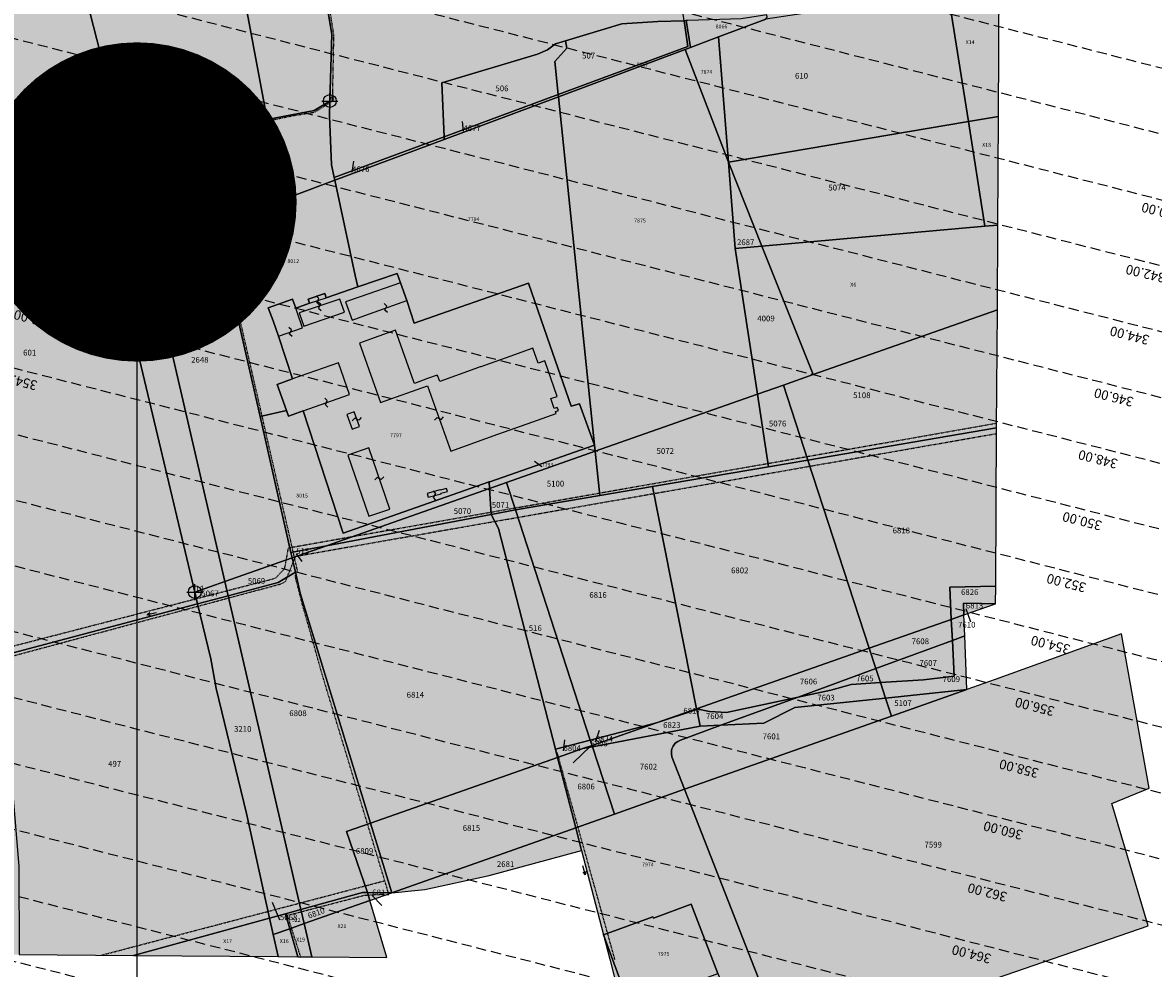
# Model space of a CAD drawing. Extents: x 1538956 to 1571595, y 5042519 to 5072519.
# Drawn here: x 1553007 to 1553715, y 5051806 to 5052398 of the extents above; entities that cross this region are included whole.
import ezdxf

# ---------------------------------------------------------------- set-up
doc = ezdxf.new("R2010")
doc.units = 0
doc.header["$LTSCALE"] = 2
doc.header["$MEASUREMENT"] = 0
doc.header["$PDMODE"] = 2
doc.header["$PDSIZE"] = 5
for name, pattern in [('CONTINUA', [0]), ('FRECCETTA', [1, -1]), ('NASCOSTA2', [4.7625, 3.175, -1.5875]), ('TRATTEGGIATA5', [0.3, 0.15, -0.15])]:
    doc.linetypes.add(name, pattern=pattern)
for name, color, linetype in [('base_cat_CONFINE', 92, 'CONTINUA'), ('base_cat_FABBRICATI', 92, 'CONTINUA'), ('base_cat_FIDUCIALI', 92, 'CONTINUA'), ('base_cat_LINEEVARIE', 92, 'CONTINUA'), ('base_cat_PARTICELLE', 92, 'CONTINUA'), ('base_cat_ret_fabbricati', 254, 'CONTINUA'), ('base_cat_ret_foglio', 71, 'Continuous'), ('base_cat_SIMBOLI', 92, 'CONTINUA'), ('conica', 8, 'Continuous')]:
    doc.layers.add(name, color=color, linetype=linetype)
doc.styles.add('PC01', font='ARIAL.TTF')

# ---------------------------------------------------------------- blocks, each defined once
blk = doc.blocks.new('20', base_point=(5, 5))
at = {"layer": 'base_cat_SIMBOLI'}
blk.add_circle((5, 5), 4, dxfattribs=at)
blk.add_point((5, 5), dxfattribs=at)
blk = doc.blocks.new('2', base_point=(2, 5))
at = {"layer": 'base_cat_SIMBOLI'}
for p, q in [((2, 5), (6, 5)), ((6, 5), (8, 7)), ((6, 5), (8, 3)), ((8, 3), (8, 7))]:
    blk.add_line(p, q, dxfattribs=at)
blk = doc.blocks.new('6', base_point=(8, 5))
at = {"layer": 'base_cat_SIMBOLI'}
for p in [(2, 5), (6, 6), (6, 4)]:
    blk.add_line(p, (8, 5), dxfattribs=at)
blk = doc.blocks.new('9', base_point=(5, 5))
at = {"layer": 'base_cat_SIMBOLI'}
for p, q in [((2, 5), (4, 6)), ((4, 6), (6, 4)), ((6, 4), (8, 5))]:
    blk.add_line(p, q, dxfattribs=at)

msp = doc.modelspace()

# ---------------------------------------------------------------- hatches: boundary and pattern name
at = {"layer": 'base_cat_ret_fabbricati'}
h = msp.add_hatch(color=256, dxfattribs=at)
h.paths.add_polyline_path([(1553640.08, 5052572.63), (1553632.08, 5052611.39), (1553593.28, 5052604.61), (1553600.55, 5052565.45)])
h.paths.add_polyline_path([(1553182.39, 5052155.08), (1553211.53, 5052165.39), (1553204.53, 5052185.23), (1553175.74, 5052175.06), (1553166.14, 5052171.67), (1553172.03, 5052155.27), (1553173.2, 5052151.86)])
h.paths.add_polyline_path([(1553223.61, 5052089.08), (1553236.7, 5052093.57), (1553223.47, 5052131.98), (1553210.35, 5052127.38)])
h.paths.add_polyline_path([(1553268.17, 5052105.53), (1553260.19, 5052103.31), (1553260.82, 5052100.98), (1553268.83, 5052103.2), (1553268.76, 5052103.44), (1553272.84, 5052104.57), (1553272.29, 5052106.48), (1553268.25, 5052105.32)])
h.paths.add_polyline_path([(1553217.7, 5052145.34), (1553214.33, 5052154.49), (1553209.76, 5052152.87), (1553213.05, 5052143.69)])
h.paths.add_polyline_path([(1553208.31, 5052216.92), (1553205.5, 5052225.15), (1553179.88, 5052216.4), (1553182.77, 5052208.11)])
h.paths.add_polyline_path([(1553266.75, 5052176.74), (1553266.45, 5052177.48), (1553260.42, 5052175.31), (1553252.15, 5052172.33), (1553251.79, 5052173.35), (1553240.37, 5052205.61), (1553224.54, 5052199.99), (1553217.65, 5052197.54), (1553228.23, 5052168.01), (1553230.98, 5052160.33), (1553260.32, 5052170.69), (1553274.84, 5052129.85), (1553282.52, 5052132.65), (1553296.97, 5052137.79), (1553304.46, 5052140.45), (1553326.36, 5052148.25), (1553340.87, 5052153.43), (1553340.46, 5052154.61), (1553342.29, 5052155.25), (1553341.58, 5052157.26), (1553339.75, 5052156.62), (1553337.58, 5052162.76), (1553341.6, 5052164.16), (1553333.73, 5052186.36), (1553329.74, 5052184.92), (1553326.4, 5052194.29), (1553311.85, 5052189.13), (1553293.82, 5052182.74), (1553293.39, 5052182.58), (1553289.92, 5052181.35), (1553268.04, 5052173.51)])
h.paths.add_polyline_path([(1553185.56, 5052225.02), (1553186.43, 5052222.47), (1553196.81, 5052225.98), (1553196.02, 5052228.56)])
h.paths.add_polyline_path([(1553178.66, 5052216.9), (1553177.8, 5052219.38), (1553177.75, 5052219.52), (1553175.65, 5052224.99), (1553160.46, 5052219.71), (1553163.63, 5052211.58), (1553167.06, 5052201.8), (1553182.07, 5052207.14)])
h.paths.add_polyline_path([(1553247.32, 5052224.16), (1553243.39, 5052235.24), (1553218.21, 5052226.48), (1553209.05, 5052223.29), (1553213.08, 5052211.98), (1553221, 5052214.8)])
h.paths.add_polyline_path([(1552728.59, 5052543.75), (1552736.02, 5052545.5), (1552735.05, 5052549.59), (1552727.63, 5052547.83)])
h.paths.add_polyline_path([(1553507.73, 5052588.12), (1553506.75, 5052594.29), (1553501.54, 5052593.4), (1553502.3, 5052587.58)])
h.paths.add_polyline_path([(1553491.41, 5052591.67), (1553464.94, 5052587.15), (1553452.08, 5052584.96), (1553452.74, 5052578.88), (1553447.92, 5052578.37), (1553451.89, 5052551.32), (1553501.65, 5052559.62), (1553497.19, 5052587.07), (1553492.13, 5052586.35)])
h.paths.add_polyline_path([(1553420.43, 5052735.76), (1553418.26, 5052750.53), (1553415.54, 5052749.82), (1553378.3, 5052740.12), (1553383.15, 5052710.26), (1553388.66, 5052712.23), (1553386.59, 5052727.59)])
h.paths.add_polyline_path([(1553515.4, 5052588.58), (1553520.25, 5052559.74), (1553544.95, 5052563.9), (1553547.88, 5052546.51), (1553581.59, 5052552.18), (1553579.78, 5052562.95), (1553577.45, 5052562.56), (1553571.49, 5052598.01)])
h.paths.add_polyline_path([(1553423.53, 5052714.67), (1553421.09, 5052731.23), (1553413.94, 5052729.51), (1553416.75, 5052712.97)])
h.paths.add_polyline_path([(1553480.44, 5052454.4), (1553481.49, 5052448.56), (1553472.35, 5052446.93), (1553479.18, 5052408.75), (1553526.99, 5052417.31), (1553520.13, 5052455.7), (1553504.25, 5052452.86), (1553503.25, 5052458.48)])
h.paths.add_polyline_path([(1553464.94, 5052587.15), (1553491.41, 5052591.67), (1553490.57, 5052597.98), (1553495.02, 5052598.7), (1553490.45, 5052623.98), (1553442.86, 5052615.56), (1553447.2, 5052590.64), (1553464.18, 5052593.89)])
h.paths.add_polyline_path([(1553216.34, 5052640.7), (1553208.24, 5052683.93), (1553191.31, 5052680.76), (1553199.41, 5052637.53)])
h.paths.add_polyline_path([(1553173.12, 5052662.23), (1553173.37, 5052660.82), (1553178.34, 5052661.7), (1553176.87, 5052669.94), (1553179.46, 5052670.4), (1553178.03, 5052678.48), (1553168.24, 5052676.74), (1553169.01, 5052672.43), (1553171.16, 5052672.81), (1553171.99, 5052668.13), (1553168.77, 5052667.56), (1553169.61, 5052662.85), (1553171.46, 5052663.18), (1553171.68, 5052661.97)])
h.paths.add_polyline_path([(1553619.15, 5052528.56), (1553608.59, 5052526.92), (1553615.37, 5052484.82), (1553618.89, 5052483.91)])
at = {"layer": 'base_cat_ret_foglio'}
msp.add_hatch(color=256, dxfattribs=at).paths.add_polyline_path([(1553619.15, 5052528.56), (1553619.19, 5052535.03), (1553619.28, 5052550.36), (1553648.69, 5052555.61), (1553637, 5052616.72), (1553619.66, 5052613.57), (1553620.46, 5052748.28), (1553620.75, 5052796.95), (1553620.83, 5052809.12), (1553414.96, 5052810.04), (1553404.72, 5052810.08), (1553365.1, 5052810.26), (1553361.77, 5052810.28), (1553174.12, 5052811.11), (1553143.48, 5052811.25), (1553139, 5052811.27), (1553095.76, 5052811.46), (1553057.63, 5052811.63), (1553025.6, 5052811.77), (1552960.65, 5052812.06), (1552954.33, 5052812.09), (1552951.33, 5052812.1), (1552934.5, 5052812.17), (1552909.99, 5052812.28), (1552870.28, 5052812.46), (1552821.05, 5052812.68), (1552803.62, 5052812.76), (1552620.07, 5052813.57), (1552586.1, 5052813.72), (1552550.63, 5052813.88), (1552514.54, 5052814.04), (1552493.51, 5052814.14), (1552485.05, 5052814.17), (1552469.69, 5052886.97), (1552405.25, 5052871.47), (1552365.23, 5052860.26), (1552395.35, 5052667.01), (1552403.27, 5052667.78), (1552403.2, 5052653.56), (1552402.94, 5052606.12), (1552444.27, 5052564.81), (1552458.09, 5052556.02), (1552475.15, 5052547.93), (1552475.86, 5052547.59), (1552500.28, 5052539.41), (1552529.61, 5052529.59), (1552530.13, 5052525.49), (1552540.74, 5052441.92), (1552559.27, 5052367.25), (1552580.64, 5052290.22), (1552592.47, 5052237.9), (1552596.45, 5052220.31), (1552610.27, 5052147.41), (1552634.65, 5052039.99), (1552660.23, 5051927.29), (1552677.48, 5051817.15), (1552754.61, 5051816.54), (1552758.49, 5051816.5), (1552762.77, 5051816.47), (1552832.11, 5051815.91), (1552917.72, 5051815.23), (1552991.15, 5051814.64), (1553003.16, 5051814.54), (1553004.5, 5051814.53), (1553076.11, 5051813.96), (1553166.74, 5051813.23), (1553179.05, 5051813.13), (1553187.91, 5051813.06), (1553234.85, 5051812.69), (1553224.22, 5051848.46), (1553237.94, 5051853.31), (1553258.65, 5051855.39), (1553298.97, 5051864.11), (1553356.88, 5051879.82), (1553370.6, 5051826.8), (1553374.55, 5051811.57), (1553382.55, 5051780.54), (1553393.45, 5051738.29), (1553397.08, 5051724.24), (1553408.1, 5051728.01), (1553474.05, 5051750.57), (1553485.44, 5051754.47), (1553711.86, 5051832.5), (1553689.1, 5051909.17), (1553712.46, 5051918.76), (1553695.09, 5052015.5), (1553615.93, 5051986.83), (1553598.26, 5051980.59), (1553596.88, 5052014.2), (1553596.34, 5052027.24), (1553616.21, 5052034.21), (1553616.27, 5052045.23), (1553616.86, 5052144.39), (1553617.31, 5052218.45), (1553617.62, 5052271.39), (1553618.03, 5052339.54), (1553618.53, 5052424.72), (1553618.89, 5052483.91)])

# ---------------------------------------------------------------- linework, layer by layer
at = {"layer": 'base_cat_CONFINE'}
for points in [[(1553485.44, 5051754.47), (1553711.86, 5051832.5), (1553689.1, 5051909.17), (1553712.46, 5051918.76), (1553695.09, 5052015.5), (1553615.93, 5051986.83), (1553598.26, 5051980.59), (1553596.88, 5052014.2), (1553596.34, 5052027.24), (1553616.21, 5052034.21), (1553616.27, 5052045.23), (1553616.86, 5052144.39), (1553617.31, 5052218.45), (1553617.62, 5052271.39), (1553618.03, 5052339.54), (1553618.53, 5052424.72)], [(1553004.5, 5051814.53), (1553076.11, 5051813.96), (1553166.74, 5051813.23), (1553179.05, 5051813.13), (1553187.91, 5051813.06), (1553234.85, 5051812.69), (1553224.22, 5051848.46), (1553237.94, 5051853.31), (1553258.65, 5051855.39), (1553298.97, 5051864.11), (1553356.88, 5051879.82), (1553370.6, 5051826.8), (1553374.55, 5051811.57), (1553382.55, 5051780.54)]]:
    msp.add_lwpolyline(points, dxfattribs=at)
at = {"layer": 'base_cat_FABBRICATI'}
for points in [[(1553247.32, 5052224.16), (1553243.39, 5052235.24), (1553218.21, 5052226.48), (1553209.05, 5052223.29), (1553213.08, 5052211.98), (1553221, 5052214.8), (1553247.32, 5052224.16)], [(1553185.56, 5052225.02), (1553186.43, 5052222.47), (1553196.81, 5052225.98), (1553196.02, 5052228.56), (1553185.56, 5052225.02)], [(1553178.66, 5052216.9), (1553177.8, 5052219.38), (1553177.75, 5052219.52), (1553175.65, 5052224.99), (1553160.46, 5052219.71), (1553163.63, 5052211.58), (1553167.06, 5052201.8), (1553182.07, 5052207.14), (1553178.66, 5052216.9)], [(1553208.31, 5052216.92), (1553205.5, 5052225.15), (1553179.88, 5052216.4), (1553182.77, 5052208.11), (1553208.31, 5052216.92)], [(1553266.75, 5052176.74), (1553266.45, 5052177.48), (1553260.42, 5052175.31), (1553252.15, 5052172.33), (1553251.79, 5052173.35), (1553240.37, 5052205.61), (1553224.54, 5052199.99), (1553217.65, 5052197.54), (1553228.23, 5052168.01), (1553230.98, 5052160.33), (1553260.32, 5052170.69), (1553274.84, 5052129.85), (1553282.52, 5052132.65), (1553296.97, 5052137.79), (1553304.46, 5052140.45), (1553326.36, 5052148.25), (1553340.87, 5052153.43), (1553340.46, 5052154.61), (1553342.29, 5052155.25), (1553341.58, 5052157.26), (1553339.75, 5052156.62), (1553337.58, 5052162.76), (1553341.6, 5052164.16), (1553333.73, 5052186.36), (1553329.74, 5052184.92), (1553326.4, 5052194.29), (1553311.85, 5052189.13), (1553293.82, 5052182.74), (1553293.39, 5052182.58), (1553289.92, 5052181.35), (1553268.04, 5052173.51), (1553266.75, 5052176.74)], [(1553182.39, 5052155.08), (1553211.53, 5052165.39), (1553204.53, 5052185.23), (1553175.74, 5052175.06), (1553166.14, 5052171.67), (1553172.03, 5052155.27), (1553173.2, 5052151.86), (1553182.39, 5052155.08)], [(1553217.7, 5052145.34), (1553214.33, 5052154.49), (1553209.76, 5052152.87), (1553213.05, 5052143.69), (1553217.7, 5052145.34)], [(1553223.61, 5052089.08), (1553236.7, 5052093.57), (1553223.47, 5052131.98), (1553210.35, 5052127.38), (1553223.61, 5052089.08)], [(1553268.17, 5052105.53), (1553260.19, 5052103.31), (1553260.82, 5052100.98), (1553268.83, 5052103.2), (1553268.76, 5052103.44), (1553272.84, 5052104.57), (1553272.29, 5052106.48), (1553268.25, 5052105.32), (1553268.17, 5052105.53)]]:
    msp.add_lwpolyline(points, close=True, dxfattribs=at)
at = {"layer": 'base_cat_LINEEVARIE', "linetype": 'TRATTEGGIATA5'}
for points in [[(1553201.69, 5052390.42), (1553180.33, 5052525.24)], [(1553200.84, 5052349.17), (1553201.69, 5052390.42)], [(1553201.69, 5052390.42), (1553201.69, 5052390.42)], [(1553189.55, 5052342.19), (1553200.84, 5052349.17)], [(1553154, 5052335.35), (1553174.68, 5052339.77)], [(1553174.68, 5052339.77), (1553189.55, 5052342.19)], [(1553130.08, 5052330.88), (1553154, 5052335.35)], [(1553118.52, 5052318.7), (1553118.61, 5052325.33)], [(1553118.61, 5052325.33), (1553125.33, 5052326.4)], [(1553125.33, 5052326.4), (1553130.08, 5052330.88)], [(1553179.1, 5052054.04), (1553118.52, 5052318.7)], [(1553173.28, 5052069.35), (1553616.88, 5052147.41)], [(1553177.69, 5052064.03), (1553616.84, 5052140.91)], [(1553170.89, 5052056.46), (1553173.28, 5052069.35)], [(1553171.45, 5052048.4), (1553177.69, 5052064.03)], [(1553165.18, 5052050.32), (1553170.89, 5052056.46)], [(1552984.37, 5052003.57), (1553165.18, 5052050.32)], [(1553165.18, 5052050.32), (1553165.18, 5052050.32)], [(1553169.17, 5052046.91), (1553171.45, 5052048.4)], [(1553181.86, 5052034.25), (1553177.26, 5052052.2)], [(1552984.54, 5051997.3), (1553169.17, 5052046.91)], [(1553195.16, 5051987.31), (1553181.86, 5052034.25)], [(1553235.83, 5051853.33), (1553195.16, 5051987.31)], [(1553377.7, 5051811.54), (1553341.55, 5051941.34)], [(1553055.84, 5051814.12), (1553233.49, 5051860.79)], [(1553233.49, 5051860.79), (1553233.49, 5051860.79)], [(1553172.62, 5051839.12), (1553220.96, 5051851.77)], [(1553220.96, 5051851.77), (1553233.16, 5051852.39)], [(1553180.89, 5051813.12), (1553172.62, 5051839.12)], [(1553055.84, 5051814.12), (1553055.84, 5051814.12)]]:
    msp.add_lwpolyline(points, dxfattribs=at)
at = {"layer": 'base_cat_PARTICELLE', "linetype": 'FRECCETTA'}
for p, q in [((1553282.8, 5052330.32), (1553282.3, 5052336.39)), ((1553213.11, 5052304.67), (1553214.11, 5052311.4)), ((1553331.9, 5052120.09), (1553327.38, 5052123.45)), ((1553178.05, 5052065.47), (1553181.68, 5052060.66)), ((1553597.56, 5052031.34), (1553600.39, 5052023.01)), ((1553345.49, 5051942.08), (1553346.39, 5051949)), ((1553365.67, 5051947.8), (1553368.08, 5051955.02)), ((1553362.44, 5051945.02), (1553351.67, 5051934.72)), ((1553225.71, 5051851.64), (1553231.74, 5051845.32)), ((1553167.88, 5051836.1), (1553163.31, 5051847.25))]:
    msp.add_line(p, q, dxfattribs=at)
at = {"layer": 'base_cat_PARTICELLE'}
for points in [[(1553346.8, 5052386.9), (1553382.07, 5052397.42), (1553404.58, 5052398.92), (1553421.11, 5052399.47), (1553400.35, 5052538.39), (1553183.23, 5052498.48), (1553184.28, 5052491.15), (1553188.02, 5052465.03), (1553200.31, 5052391.13), (1553199.14, 5052349.15), (1553198.88, 5052339.62), (1553200.25, 5052309.2), (1553201.95, 5052301.22), (1553270.69, 5052326.71), (1553269.28, 5052360.47), (1553329.23, 5052378.41), (1553335.42, 5052381.27), (1553340.59, 5052385.05), (1553346.8, 5052386.9)], [(1553199.14, 5052349.15), (1553200.31, 5052391.13), (1553188.02, 5052465.03), (1553184.28, 5052491.15), (1553180.7, 5052490.26), (1553137.88, 5052479.6), (1553133.52, 5052478.52), (1553159.92, 5052337.55), (1553189.28, 5052343.28), (1553199.14, 5052349.15)], [(1553133.52, 5052478.52), (1553101.54, 5052470.56), (1553069.27, 5052456.97), (1553038.84, 5052444.15), (1553061.46, 5052355.18), (1553071.17, 5052316.97), (1553108.06, 5052328.92), (1553117.77, 5052325.57), (1553124.12, 5052327.18), (1553128.47, 5052331.41), (1553159.92, 5052337.55), (1553133.52, 5052478.52)], [(1552980.17, 5052337.93), (1553061.46, 5052355.18), (1553038.84, 5052444.15), (1552969.78, 5052422.27), (1552961.41, 5052459.31), (1552949.69, 5052455.54), (1552980.17, 5052337.93)], [(1553618.53, 5052424.72), (1553585.98, 5052419.1), (1553599.14, 5052336.34), (1553618.03, 5052339.54), (1553618.53, 5052424.72)], [(1553472.26, 5052400.38), (1553442.62, 5052389.31), (1553448.86, 5052310.88), (1553599.14, 5052336.34), (1553585.98, 5052419.1), (1553518, 5052407.36), (1553472.26, 5052400.38)], [(1553442.62, 5052389.31), (1553472.26, 5052400.38), (1553473.02, 5052401.71), (1553472.8, 5052403.06), (1553456.75, 5052400.66), (1553423.46, 5052399.55), (1553422.47, 5052399.52), (1553425.02, 5052382.74), (1553442.62, 5052389.31)], [(1553342.27, 5052353.26), (1553423.51, 5052383.39), (1553421.11, 5052399.47), (1553404.58, 5052398.92), (1553382.07, 5052397.42), (1553346.8, 5052386.9), (1553347.57, 5052382.35), (1553340.13, 5052374), (1553342.27, 5052353.26)], [(1553421.74, 5052381.51), (1553425.02, 5052382.74), (1553422.47, 5052399.52), (1553421.11, 5052399.47), (1553423.51, 5052383.39), (1553342.27, 5052353.26), (1553342.41, 5052351.89), (1553421.74, 5052381.51)], [(1553442.62, 5052389.31), (1553425.02, 5052382.74), (1553421.74, 5052381.51), (1553448.86, 5052310.88), (1553442.62, 5052389.31)], [(1553346.8, 5052386.9), (1553340.59, 5052385.05), (1553335.42, 5052381.27), (1553329.23, 5052378.41), (1553269.28, 5052360.47), (1553270.69, 5052326.71), (1553342.27, 5052353.26), (1553340.13, 5052374), (1553347.57, 5052382.35), (1553346.8, 5052386.9)], [(1553453.15, 5052256.88), (1553448.86, 5052310.88), (1553421.74, 5052381.51), (1553342.41, 5052351.89), (1553364.94, 5052133.69), (1553365.34, 5052129.8), (1553467, 5052165.57), (1553453.15, 5052256.88)], [(1552924.29, 5052326.08), (1552916.35, 5052324.39), (1552926.41, 5052294.4), (1552932.09, 5052225.25), (1552933.89, 5052209.44), (1552935.7, 5052205.66), (1553065.64, 5052247.05), (1553085.74, 5052254.07), (1553071.17, 5052316.97), (1553061.46, 5052355.18), (1552980.17, 5052337.93), (1552924.29, 5052326.08)], [(1553270.82, 5052325.16), (1553342.41, 5052351.89), (1553342.27, 5052353.26), (1553270.69, 5052326.71), (1553270.82, 5052325.16)], [(1553159.92, 5052337.55), (1553128.47, 5052331.41), (1553124.12, 5052327.18), (1553117.77, 5052325.57), (1553117.44, 5052318.47), (1553128.27, 5052270.88), (1553176.12, 5052289.8), (1553202.3, 5052299.58), (1553201.95, 5052301.22), (1553200.25, 5052309.2), (1553198.88, 5052339.62), (1553199.14, 5052349.15), (1553189.28, 5052343.28), (1553159.92, 5052337.55)], [(1553364.94, 5052133.69), (1553342.41, 5052351.89), (1553270.82, 5052325.16), (1553202.3, 5052299.58), (1553214.98, 5052239.98), (1553216.72, 5052232.71), (1553241.34, 5052241.05), (1553243.39, 5052235.24), (1553247.32, 5052224.16), (1553251.91, 5052209.93), (1553323.54, 5052235.14), (1553335.32, 5052201.23), (1553350.38, 5052157.97), (1553355.48, 5052159.57), (1553364.94, 5052133.69)], [(1553618.03, 5052339.54), (1553599.14, 5052336.34), (1553609.57, 5052270.68), (1553617.62, 5052271.39), (1553618.03, 5052339.54)], [(1553609.57, 5052270.68), (1553599.14, 5052336.34), (1553448.86, 5052310.88), (1553469.78, 5052258.35), (1553609.57, 5052270.68)], [(1553071.17, 5052316.97), (1553085.74, 5052254.07), (1553128.27, 5052270.88), (1553117.44, 5052318.47), (1553117.77, 5052325.57), (1553108.06, 5052328.92), (1553071.17, 5052316.97)], [(1553270.82, 5052325.16), (1553270.69, 5052326.71), (1553201.95, 5052301.22), (1553202.3, 5052299.58), (1553270.82, 5052325.16)], [(1553448.86, 5052310.88), (1553453.15, 5052256.88), (1553469.78, 5052258.35), (1553448.86, 5052310.88)], [(1553214.98, 5052239.98), (1553202.3, 5052299.58), (1553176.12, 5052289.8), (1553128.27, 5052270.88), (1553155.44, 5052151.51), (1553172.03, 5052155.27), (1553166.14, 5052171.67), (1553175.74, 5052175.06), (1553167.06, 5052201.8), (1553163.63, 5052211.58), (1553160.46, 5052219.71), (1553175.65, 5052224.99), (1553177.75, 5052219.52), (1553186.43, 5052222.47), (1553185.56, 5052225.02), (1553196.02, 5052228.56), (1553196.81, 5052225.98), (1553216.72, 5052232.71), (1553214.98, 5052239.98)], [(1553175.57, 5052063.04), (1553174.81, 5052066.38), (1553155.44, 5052151.51), (1553128.27, 5052270.88), (1553085.74, 5052254.07), (1553133.43, 5052048.21), (1553175.57, 5052063.04)], [(1553617.62, 5052271.39), (1553609.57, 5052270.68), (1553469.78, 5052258.35), (1553501.86, 5052177.83), (1553617.31, 5052218.45), (1553617.62, 5052271.39)], [(1553133.43, 5052048.21), (1553085.74, 5052254.07), (1553065.64, 5052247.05), (1553114.56, 5052041.57), (1553133.43, 5052048.21)], [(1553469.78, 5052258.35), (1553453.15, 5052256.88), (1553467, 5052165.57), (1553483.27, 5052171.29), (1553501.86, 5052177.83), (1553469.78, 5052258.35)], [(1553116.33, 5052034.17), (1553114.56, 5052041.57), (1553065.64, 5052247.05), (1552935.7, 5052205.66), (1552984.15, 5051999.07), (1553116.33, 5052034.17)], [(1553186.43, 5052222.47), (1553177.75, 5052219.52), (1553175.65, 5052224.99), (1553160.46, 5052219.71), (1553163.63, 5052211.58), (1553167.06, 5052201.8), (1553175.74, 5052175.06), (1553166.14, 5052171.67), (1553172.03, 5052155.27), (1553173.2, 5052151.86), (1553182.39, 5052155.08), (1553207.54, 5052078.41), (1553298.88, 5052110.58), (1553299.28, 5052110.72), (1553364.94, 5052133.69), (1553355.48, 5052159.57), (1553350.38, 5052157.97), (1553335.32, 5052201.23), (1553323.54, 5052235.14), (1553251.91, 5052209.93), (1553247.32, 5052224.16), (1553243.39, 5052235.24), (1553241.34, 5052241.05), (1553216.72, 5052232.71), (1553196.81, 5052225.98), (1553196.02, 5052228.56), (1553185.56, 5052225.02), (1553186.43, 5052222.47)], [(1553617.31, 5052218.45), (1553501.86, 5052177.83), (1553483.27, 5052171.29), (1553498.6, 5052124.29), (1553616.86, 5052144.39), (1553617.31, 5052218.45)], [(1553473.89, 5052120.08), (1553498.6, 5052124.29), (1553483.27, 5052171.29), (1553467, 5052165.57), (1553473.89, 5052120.08)], [(1553401.35, 5052107.75), (1553473.89, 5052120.08), (1553467, 5052165.57), (1553365.34, 5052129.8), (1553368.2, 5052102.11), (1553401.35, 5052107.75)], [(1553207.54, 5052078.41), (1553182.39, 5052155.08), (1553173.2, 5052151.86), (1553172.03, 5052155.27), (1553155.44, 5052151.51), (1553174.81, 5052066.38), (1553197.15, 5052070.63), (1553299.16, 5052106.52), (1553298.88, 5052110.58), (1553207.54, 5052078.41)], [(1553616.86, 5052144.39), (1553498.6, 5052124.29), (1553537.03, 5052006.44), (1553588.47, 5052024.48), (1553587.46, 5052044.62), (1553616.27, 5052045.23), (1553616.86, 5052144.39)], [(1553365.34, 5052129.8), (1553364.94, 5052133.69), (1553299.28, 5052110.72), (1553298.88, 5052110.58), (1553299.16, 5052106.52), (1553309.78, 5052110.25), (1553365.34, 5052129.8)], [(1553365.34, 5052129.8), (1553309.78, 5052110.25), (1553315.35, 5052093.12), (1553315.52, 5052093.16), (1553368.2, 5052102.11), (1553365.34, 5052129.8)], [(1553537.03, 5052006.44), (1553498.6, 5052124.29), (1553473.89, 5052120.08), (1553401.35, 5052107.75), (1553428.92, 5051968.54), (1553537.03, 5052006.44)], [(1553300.3, 5052090.26), (1553299.16, 5052106.52), (1553197.15, 5052070.63), (1553300.3, 5052090.26)], [(1553309.78, 5052110.25), (1553299.16, 5052106.52), (1553300.3, 5052090.26), (1553315.35, 5052093.12), (1553309.78, 5052110.25)], [(1553428.92, 5051968.54), (1553401.35, 5052107.75), (1553368.2, 5052102.11), (1553315.52, 5052093.16), (1553315.35, 5052093.12), (1553362.32, 5051948.87), (1553403.87, 5051959.76), (1553428.92, 5051968.54)], [(1553315.35, 5052093.12), (1553300.3, 5052090.26), (1553304.7, 5052081.39), (1553340.49, 5051943.14), (1553362.32, 5051948.87), (1553315.35, 5052093.12)], [(1553197.15, 5052070.63), (1553175.57, 5052063.04), (1553177.6, 5052054.12), (1553180.63, 5052040.83), (1553224.61, 5051896.91), (1553341.82, 5051938), (1553340.49, 5051943.14), (1553304.7, 5052081.39), (1553300.3, 5052090.26), (1553197.15, 5052070.63)], [(1553174.81, 5052066.38), (1553175.57, 5052063.04), (1553197.15, 5052070.63), (1553174.81, 5052066.38)], [(1553133.43, 5052048.21), (1553135.51, 5052039.26), (1553166.74, 5052047.56), (1553177.6, 5052054.12), (1553175.57, 5052063.04), (1553133.43, 5052048.21)], [(1553114.56, 5052041.57), (1553116.33, 5052034.17), (1553135.51, 5052039.26), (1553133.43, 5052048.21), (1553114.56, 5052041.57)], [(1553222.74, 5051853.46), (1553209.49, 5051891.61), (1553224.61, 5051896.91), (1553180.63, 5052040.83), (1553177.6, 5052054.12), (1553166.74, 5052047.56), (1553135.51, 5052039.26), (1553181.01, 5051842.84), (1553219.68, 5051853.49), (1553222.74, 5051853.46)], [(1553616.27, 5052045.23), (1553587.46, 5052044.62), (1553588.47, 5052024.48), (1553596.34, 5052027.24), (1553596.04, 5052034.73), (1553616.21, 5052034.21), (1553616.27, 5052045.23)], [(1553076.11, 5051813.96), (1553161.4, 5051837.44), (1553146.99, 5051902.83), (1553128.02, 5051981.13), (1553124.53, 5051999.71), (1553116.33, 5052034.17), (1552984.15, 5051999.07), (1552986.03, 5051991.07), (1552997.42, 5051942.47), (1553000.1, 5051920.02), (1553004.26, 5051869.75), (1553004.5, 5051814.53), (1553076.11, 5051813.96)], [(1553161.4, 5051837.44), (1553171.29, 5051840.16), (1553181.01, 5051842.84), (1553135.51, 5052039.26), (1553116.33, 5052034.17), (1553124.53, 5051999.71), (1553128.02, 5051981.13), (1553146.99, 5051902.83), (1553161.4, 5051837.44)], [(1553596.34, 5052027.24), (1553616.21, 5052034.21), (1553596.04, 5052034.73), (1553596.34, 5052027.24)], [(1553588.47, 5052024.48), (1553589.13, 5052011.34), (1553596.88, 5052014.2), (1553596.34, 5052027.24), (1553588.47, 5052024.48)], [(1553537.03, 5052006.44), (1553541.16, 5051993.77), (1553589.13, 5052011.34), (1553588.47, 5052024.48), (1553537.03, 5052006.44)], [(1553615.93, 5051986.83), (1553598.26, 5051980.59), (1553550.91, 5051963.86), (1553421.36, 5051918.1), (1553463.36, 5051810.86), (1553485.44, 5051754.47), (1553711.86, 5051832.5), (1553689.1, 5051909.17), (1553712.46, 5051918.76), (1553695.09, 5052015.5), (1553615.93, 5051986.83)], [(1553598.26, 5051980.59), (1553596.88, 5052014.2), (1553589.13, 5052011.34), (1553590.26, 5051988.86), (1553570.94, 5051986.63), (1553544.07, 5051984.85), (1553547.2, 5051975.24), (1553598.26, 5051980.59)], [(1553447.64, 5051966.21), (1553492.45, 5051975.7), (1553541.16, 5051993.77), (1553537.03, 5052006.44), (1553428.92, 5051968.54), (1553437, 5051966.79), (1553447.64, 5051966.21)], [(1553590.26, 5051988.86), (1553589.13, 5052011.34), (1553541.16, 5051993.77), (1553544.07, 5051984.85), (1553570.94, 5051986.63), (1553590.26, 5051988.86)], [(1553525.74, 5051983.63), (1553544.07, 5051984.85), (1553541.16, 5051993.77), (1553492.45, 5051975.7), (1553513.05, 5051980.06), (1553525.74, 5051983.63)], [(1553490.42, 5051969.29), (1553547.2, 5051975.24), (1553544.07, 5051984.85), (1553525.74, 5051983.63), (1553513.05, 5051980.06), (1553492.45, 5051975.7), (1553444.15, 5051958.23), (1553471.09, 5051959.57), (1553490.42, 5051969.29)], [(1553550.91, 5051963.86), (1553598.26, 5051980.59), (1553547.2, 5051975.24), (1553550.91, 5051963.86)], [(1553421.36, 5051918.1), (1553550.91, 5051963.86), (1553547.2, 5051975.24), (1553490.42, 5051969.29), (1553471.09, 5051959.57), (1553444.15, 5051958.23), (1553418.8, 5051948.9), (1553417.18, 5051948.1), (1553415.45, 5051946.86), (1553414.2, 5051945.14), (1553413.49, 5051943.46), (1553413.22, 5051942.38), (1553413.1, 5051940.33), (1553413.42, 5051938.44), (1553421.36, 5051918.1)], [(1553431.09, 5051957.58), (1553444.15, 5051958.23), (1553492.45, 5051975.7), (1553447.64, 5051966.21), (1553437, 5051966.79), (1553428.92, 5051968.54), (1553429.02, 5051968.04), (1553431.09, 5051957.58)], [(1553363.68, 5051944.7), (1553431.09, 5051957.58), (1553429.02, 5051968.04), (1553403.87, 5051959.76), (1553363.39, 5051945.57), (1553363.68, 5051944.7)], [(1553428.92, 5051968.54), (1553403.87, 5051959.76), (1553429.02, 5051968.04), (1553428.92, 5051968.54)], [(1553363.39, 5051945.57), (1553403.87, 5051959.76), (1553362.32, 5051948.87), (1553363.39, 5051945.57)], [(1553377.39, 5051902.57), (1553421.36, 5051918.1), (1553413.42, 5051938.44), (1553413.1, 5051940.33), (1553413.22, 5051942.38), (1553413.49, 5051943.46), (1553414.2, 5051945.14), (1553415.45, 5051946.86), (1553417.18, 5051948.1), (1553418.8, 5051948.9), (1553444.15, 5051958.23), (1553431.09, 5051957.58), (1553363.68, 5051944.7), (1553377.39, 5051902.57)], [(1553362.32, 5051948.87), (1553340.49, 5051943.14), (1553341.82, 5051938), (1553357.6, 5051943.54), (1553363.39, 5051945.57), (1553362.32, 5051948.87)], [(1553363.68, 5051944.7), (1553357.6, 5051943.54), (1553341.82, 5051938), (1553353.2, 5051894.02), (1553377.39, 5051902.57), (1553363.68, 5051944.7)], [(1553363.39, 5051945.57), (1553357.6, 5051943.54), (1553363.68, 5051944.7), (1553363.39, 5051945.57)], [(1553353.2, 5051894.02), (1553341.82, 5051938), (1553224.61, 5051896.91), (1553237.94, 5051853.31), (1553353.2, 5051894.02)], [(1553463.36, 5051810.86), (1553421.36, 5051918.1), (1553377.39, 5051902.57), (1553353.2, 5051894.02), (1553356.88, 5051879.82), (1553370.6, 5051826.8), (1553401.51, 5051838.27), (1553401.86, 5051837.34), (1553425.52, 5051846.04), (1553442.27, 5051802.78), (1553455.05, 5051769.75), (1553461.65, 5051752.72), (1553471.76, 5051756.49), (1553474.05, 5051750.57), (1553485.44, 5051754.47), (1553463.36, 5051810.86)], [(1553222.74, 5051853.46), (1553237.94, 5051853.31), (1553224.61, 5051896.91), (1553209.49, 5051891.61), (1553222.74, 5051853.46)], [(1553353.2, 5051894.02), (1553237.94, 5051853.31), (1553258.65, 5051855.39), (1553298.97, 5051864.11), (1553356.88, 5051879.82), (1553353.2, 5051894.02)], [(1553181.01, 5051842.84), (1553183.08, 5051833.92), (1553224.22, 5051848.46), (1553222.74, 5051853.46), (1553219.68, 5051853.49), (1553181.01, 5051842.84)], [(1553237.94, 5051853.31), (1553222.74, 5051853.46), (1553224.22, 5051848.46), (1553237.94, 5051853.31)], [(1553171.29, 5051840.16), (1553174, 5051830.72), (1553183.08, 5051833.92), (1553181.01, 5051842.84), (1553171.29, 5051840.16)], [(1553234.85, 5051812.69), (1553224.22, 5051848.46), (1553183.08, 5051833.92), (1553187.91, 5051813.06), (1553234.85, 5051812.69)], [(1553401.51, 5051838.27), (1553370.6, 5051826.8), (1553387.11, 5051782.24), (1553442.27, 5051802.78), (1553425.52, 5051846.04), (1553401.86, 5051837.34), (1553401.51, 5051838.27)], [(1553166.74, 5051813.23), (1553163.68, 5051827.08), (1553161.4, 5051837.44), (1553076.11, 5051813.96), (1553166.74, 5051813.23)], [(1553161.4, 5051837.44), (1553163.68, 5051827.08), (1553174, 5051830.72), (1553171.29, 5051840.16), (1553161.4, 5051837.44)], [(1553179.05, 5051813.13), (1553174, 5051830.72), (1553163.68, 5051827.08), (1553166.74, 5051813.23), (1553179.05, 5051813.13)], [(1553187.91, 5051813.06), (1553183.08, 5051833.92), (1553174, 5051830.72), (1553179.05, 5051813.13), (1553187.91, 5051813.06)], [(1553374.55, 5051811.57), (1553382.55, 5051780.54), (1553387.11, 5051782.24), (1553370.6, 5051826.8), (1553374.55, 5051811.57)]]:
    msp.add_lwpolyline(points, close=True, dxfattribs=at)
at = {"layer": 'base_cat_ret_foglio', "color": 92}
msp.add_line((1553078.46, 5050860.9), (1553078.46, 5052285.52), dxfattribs=at)
at = {"layer": 'base_cat_ret_foglio', "color": 92, "const_width": 100}
msp.add_lwpolyline([(1553028.36, 5052285.93, 1), (1553128.36, 5052285.93, 1)], format="xyb", close=True, dxfattribs=at)
at = {"layer": 'conica', "linetype": 'NASCOSTA2'}
for p, q in [((1555196.41, 5051786.09), (1552353.95, 5052512.29)), ((1555186.5, 5051747.34), (1552344.05, 5052473.54)), ((1555176.6, 5051708.58), (1552334.15, 5052434.78)), ((1555166.7, 5051669.83), (1552324.25, 5052396.03)), ((1555156.8, 5051631.07), (1552314.35, 5052357.27)), ((1555117.2, 5051476.05), (1552274.74, 5052202.25)), ((1555087.49, 5051359.78), (1552245.04, 5052085.99)), ((1555077.59, 5051321.03), (1552235.13, 5052047.23))]:
    msp.add_line(p, q, dxfattribs=at)
at = {"layer": 'conica', "linetype": 'NASCOSTA2', "flags": 128}
for points in [[(1561531.79, 5055143.35, -0.381612), (1555216.21, 5051863.6), (1552373.75, 5052589.8, -1), (1555017.9, 5062939.37), (1557860.36, 5062213.17, -0.381368), (1561829.46, 5056310.52, -0.381368)], [(1561492.79, 5055153.32, -0.381368), (1555226.11, 5051902.36), (1552383.65, 5052628.56, -1), (1555008, 5062900.62), (1557850.46, 5062174.42, -0.381368), (1561789.83, 5056315.97)], [(1561453.78, 5055163.28, -0.38112), (1555236.01, 5051941.11), (1552393.56, 5052667.31, -1.000001), (1554998.1, 5062861.86), (1557840.56, 5062135.66, -0.38112), (1561750.82, 5056325.94, -0.38112)], [(1561414.77, 5055173.25, -0.380868), (1555245.91, 5051979.87), (1552403.46, 5052706.07, -1.000001), (1554988.2, 5062823.11), (1557830.66, 5062096.91, -0.380868), (1561711.81, 5056335.91, -0.380868)], [(1561948.75, 5054584.34, -0.363643), (1555067.69, 5051282.27), (1552225.23, 5052008.48, -0.384884), (1547820.62, 5058646.34, -0.384884)], [(1561838.14, 5054630.98, -0.363487), (1555097.39, 5051398.54), (1552254.94, 5052124.74, -0.384283), (1547937.5, 5058616.48, -0.383658)], [(1561801.27, 5054646.52, -0.363433), (1555107.29, 5051437.29), (1552264.84, 5052163.5, -0.384078), (1547976.46, 5058606.52, -0.383658)], [(1561727.52, 5054677.62, -0.363324), (1555127.1, 5051514.8), (1552284.64, 5052241.01, -0.383658), (1548054.4, 5058586.61)], [(1561690.65, 5054693.16, -0.363268), (1555137, 5051553.56), (1552294.54, 5052279.76, -0.383443), (1548093.38, 5058576.65, -0.383443)], [(1561653.78, 5054708.71, -0.363211), (1555146.9, 5051592.32), (1552304.44, 5052318.52, -0.383226), (1548132.35, 5058566.7, -0.383226)], [(1561570.79, 5055133.39, -0.381853), (1555206.31, 5051824.85), (1552363.85, 5052551.05, -0.381853), (1548366.28, 5058506.93, -0.381853)]]:
    msp.add_lwpolyline(points, format="xyb", dxfattribs=at)

# ---------------------------------------------------------------- block references
at = {"layer": 'base_cat_FIDUCIALI'}
for p in [(1553199.14, 5052349.15), (1553114.56, 5052041.57)]:
    msp.add_blockref('20', p, dxfattribs=at)
at = {"layer": 'base_cat_SIMBOLI'}
for name, p, rotation in [('2', (1553061.46, 5052355.18), 13.981), ('2', (1553071.17, 5052316.97), 52.028), ('9', (1553191.62, 5052224.22), 108.641), ('9', (1553192.69, 5052220.77), 288.907), ('9', (1553234.17, 5052219.48), 109.615), ('9', (1553174.56, 5052204.47), 109.558), ('9', (1553196.96, 5052160.24), 109.5), ('9', (1553216.02, 5052149.91), 200.263), ('9', (1553267.58, 5052150.27), 19.539), ('9', (1553230.09, 5052112.78), 199.003), ('9', (1553264.83, 5052102.09), 105.489), ('6', (1553084.72, 5052027.24), 192.986), ('6', (1553359.06, 5051864.51), 285.01)]:
    msp.add_blockref(name, p, dxfattribs=dict(at, rotation=rotation))

# ---------------------------------------------------------------- texts
at = {"layer": 'base_cat_FIDUCIALI'}
for s, p in [('4', (1553199.14, 5052349.15)), ('11', (1553114.56, 5052041.57))]:
    msp.add_text(s, height=4, dxfattribs=at).set_placement(p)
at = {"layer": 'base_cat_PARTICELLE', "color": 9}
for s, height, p in [('8066', 2.4, (1553440.86, 5052394.63)), ('X14', 2.4, (1553597.49, 5052384.81)), ('507', 3.6, (1553357.16, 5052375.79)), ('8067', 2.4, (1553391.37, 5052370.82)), ('7874', 2.4, (1553431.48, 5052366.21)), ('610', 3.6, (1553490.53, 5052363.14)), ('506', 3.6, (1553302.9, 5052355.26)), ('4677', 3.6, (1553282.8, 5052330.32)), ('X18', 2.4, (1553607.8, 5052320.55)), ('4676', 3.6, (1553213.11, 5052304.67)), ('2886', 3.6, (1553137.17, 5052294.45)), ('5074', 3.6, (1553511.44, 5052293.13)), ('2887', 3.6, (1553095.47, 5052291.35)), ('7794', 2.4, (1553285.6, 5052273.98)), ('7875', 2.4, (1553389.82, 5052273.1)), ('2687', 3.6, (1553454.2, 5052258.91)), ('8012', 2.4, (1553172.58, 5052247.7)), ('X6', 2.4, (1553525.19, 5052232.92)), ('4009', 3.6, (1553466.92, 5052211.17)), ('601', 3.6, (1553007.03, 5052189.77)), ('3213', 3.6, (1553084.52, 5052189.39)), ('2648', 3.6, (1553112.27, 5052185.27)), ('5108', 3.6, (1553526.95, 5052163.08)), ('5076', 3.6, (1553474.22, 5052145.32)), ('7797', 2.4, (1553236.91, 5052138.57)), ('5072', 3.6, (1553403.82, 5052128.14)), ('7793', 2.4, (1553331.9, 5052120.09)), ('5100', 3.6, (1553335.08, 5052107.71)), ('8015', 2.4, (1553178.15, 5052100.83)), ('5071', 3.6, (1553300.61, 5052094.43)), ('5070', 3.6, (1553276.75, 5052090.5)), ('6818', 3.6, (1553551.71, 5052078.38)), ('515', 3.6, (1553178.05, 5052065.47)), ('6802', 3.6, (1553450.49, 5052053.36)), ('5069', 3.6, (1553147.78, 5052046.75)), ('5067', 3.6, (1553118.63, 5052038.96)), ('6816', 3.6, (1553361.71, 5052037.98)), ('6826', 3.6, (1553594.55, 5052039.76)), ('6813', 3.6, (1553597.56, 5052031.34)), ('516', 3.6, (1553323.75, 5052017.21)), ('7610', 3.6, (1553592.7, 5052019.32)), ('7608', 3.6, (1553563.61, 5052008.95)), ('7607', 3.6, (1553568.54, 5051995.35)), ('7606', 3.6, (1553493.58, 5051983.77)), ('7605', 3.6, (1553528.9, 5051985.72)), ('7609', 3.6, (1553583.02, 5051985.24)), ('6814', 3.6, (1553247.28, 5051975.47)), ('7603', 3.6, (1553504.52, 5051973.68)), ('5107', 3.6, (1553552.73, 5051970.24)), ('6808', 3.6, (1553173.75, 5051963.91)), ('6817', 3.6, (1553420.6, 5051965.44)), ('7604', 3.6, (1553434.76, 5051962.1)), ('3210', 3.6, (1553139.15, 5051954.09)), ('6823', 3.6, (1553407.95, 5051956.55)), ('6824', 3.6, (1553365.67, 5051947.8)), ('7601', 3.6, (1553470.27, 5051949.4)), ('6804', 3.6, (1553345.49, 5051942.08)), ('6805', 3.6, (1553362.44, 5051945.02)), ('497', 3.6, (1553060.27, 5051932.25)), ('7602', 3.6, (1553393.31, 5051930.44)), ('6806', 3.6, (1553354.22, 5051918)), ('6815', 3.6, (1553282.41, 5051892)), ('7599', 3.6, (1553571.68, 5051881.59)), ('6809', 3.6, (1553215.45, 5051877.65)), ('2681', 3.6, (1553303.8, 5051869.42)), ('7974', 2.4, (1553394.73, 5051869.75)), ('6811', 3.6, (1553225.71, 5051851.64)), ('5068', 3.6, (1553167.88, 5051836.1)), ('522', 2.4, (1553175.35, 5051835.04)), ('X21', 2.4, (1553203.99, 5051831.13)), ('X17', 2.4, (1553132.35, 5051821.69)), ('X16', 2.4, (1553167.83, 5051821.79)), ('X19', 2.4, (1553178.08, 5051822.72)), ('7975', 2.4, (1553404.6, 5051813.77))]:
    msp.add_text(s, height=height, dxfattribs=at).set_placement(p)
msp.add_text('6810', height=3.6, rotation=19.081, dxfattribs=at).set_placement((1553186.06, 5051837.04))
at = {"layer": 'conica', "char_height": 6, "width": 250, "attachment_point": 8, "style": 'PC01'}
for s, insert, rotation in [('344.00', (1553054.23, 5052372.34, 85.22), 165.6684), ('346.00', (1553044.33, 5052333.58, 85.22), 165.6684), ('348.00', (1553034.43, 5052294.83, 85.22), 165.6684), ('340.00', (1553721.11, 5052284.53, 85.22), 165.6684), ('350.00', (1553024.53, 5052256.07, 85.22), 165.6684), ('342.00', (1553711.21, 5052245.78), 166.52051), ('352.00', (1553014.63, 5052217.32, 85.22), 165.6684), ('344.00', (1553701.31, 5052207.02, 85.22), 165.6684), ('354.00', (1553004.73, 5052178.56, 85.22), 165.6684), ('346.00', (1553691.41, 5052168.27, 85.22), 165.6684), ('348.00', (1553681.51, 5052129.51, 85.22), 165.6684), ('350.00', (1553671.6, 5052090.76, 85.22), 165.6684), ('352.00', (1553661.7, 5052052, 85.22), 165.6684), ('354.00', (1553651.8, 5052013.25, 85.22), 165.6684), ('356.00', (1553641.9, 5051974.49, 85.22), 165.6684), ('358.00', (1553632, 5051935.74, 85.22), 165.6684), ('360.00', (1553622.1, 5051896.98, 85.27), 165.6684), ('362.00', (1553612.2, 5051858.22, 85.27), 165.6684), ('364.00', (1553602.29, 5051819.47, 85.27), 165.6684)]:
    msp.add_mtext(s, dxfattribs=dict(at, insert=insert, rotation=rotation))

doc.saveas('drawing.dxf')
